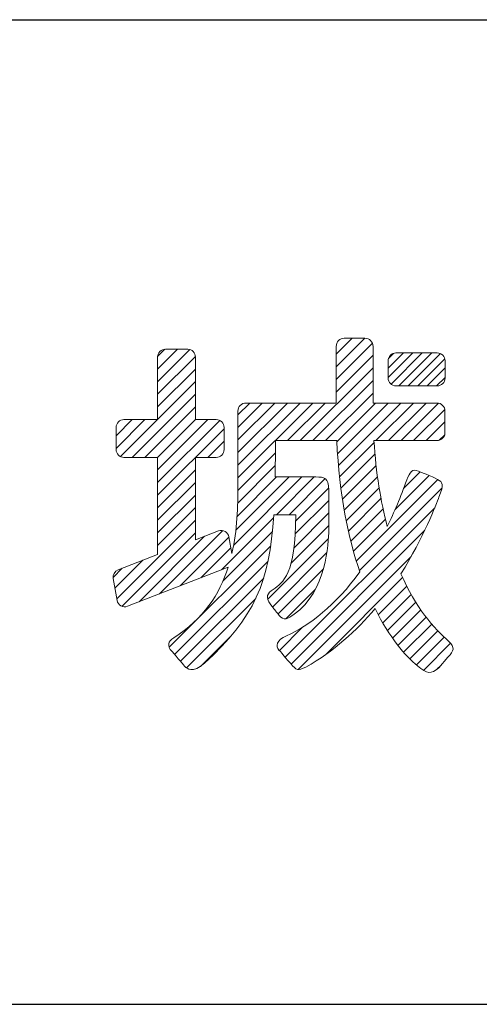
# Model space of a CAD drawing. Extents: x 778 to 1746, y 560 to 1222.
# Drawn here: x 1483 to 1509, y 560 to 615 of the extents above; entities that cross this region are included whole.
import ezdxf

# ---------------------------------------------------------------- set-up
doc = ezdxf.new("R2010")
doc.units = 0
doc.header["$LTSCALE"] = 3
doc.header["$MEASUREMENT"] = 0
doc.layers.add('_0-3_ZUWAKU', color=7, linetype='CONTINUOUS')

msp = doc.modelspace()

# ---------------------------------------------------------------- hatches: boundary and pattern name
at = {"layer": '_0-3_ZUWAKU', "lineweight": 0}
h = msp.add_hatch(dxfattribs=at)
h.set_pattern_fill('ANSI31', color=2, scale=4)
h.set_pattern_definition([(45, (-0.5188, 1.926), (-0.35355339, 0.35355339), [])])
edge = h.paths.add_edge_path()
edge.add_spline(control_points=[(1492.612, 590.658), (1492.612, 590.658), (1493.775, 590.658), (1493.775, 590.658)], knot_values=[26, 26, 26, 26, 27, 27, 27, 27], degree=3, periodic=0)
edge.add_spline(control_points=[(1493.775, 590.658), (1494.017, 590.658), (1494.213, 590.854), (1494.213, 591.095)], knot_values=[27, 27, 27, 27, 28, 28, 28, 28], degree=3, periodic=0)
edge.add_spline(control_points=[(1494.213, 591.095), (1494.213, 591.095), (1494.213, 592.341), (1494.213, 592.341)], knot_values=[28, 28, 28, 28, 29, 29, 29, 29], degree=3, periodic=0)
edge.add_spline(control_points=[(1494.213, 592.341), (1494.213, 592.582), (1494.017, 592.778), (1493.775, 592.778)], knot_values=[29, 29, 29, 29, 30, 30, 30, 30], degree=3, periodic=0)
edge.add_spline(control_points=[(1493.775, 592.778), (1493.775, 592.778), (1492.612, 592.778), (1492.612, 592.778)], knot_values=[30, 30, 30, 30, 31, 31, 31, 31], degree=3, periodic=0)
edge.add_spline(control_points=[(1492.612, 592.778), (1492.612, 592.778), (1492.612, 596.287), (1492.612, 596.287)], knot_values=[31, 31, 31, 31, 32, 32, 32, 32], degree=3, periodic=0)
edge.add_spline(control_points=[(1492.612, 596.287), (1492.612, 596.528), (1492.415, 596.723), (1492.174, 596.723)], knot_values=[32, 32, 32, 32, 33, 33, 33, 33], degree=3, periodic=0)
edge.add_spline(control_points=[(1492.174, 596.723), (1492.174, 596.723), (1490.924, 596.723), (1490.924, 596.723)], knot_values=[33, 33, 33, 33, 34, 34, 34, 34], degree=3, periodic=0)
edge.add_spline(control_points=[(1490.924, 596.723), (1490.682, 596.723), (1490.486, 596.528), (1490.486, 596.287)], knot_values=[34, 34, 34, 34, 35, 35, 35, 35], degree=3, periodic=0)
edge.add_spline(control_points=[(1490.486, 596.287), (1490.486, 596.287), (1490.486, 592.778), (1490.486, 592.778)], knot_values=[35, 35, 35, 35, 36, 36, 36, 36], degree=3, periodic=0)
edge.add_spline(control_points=[(1490.486, 592.778), (1490.486, 592.778), (1488.595, 592.778), (1488.595, 592.778)], knot_values=[36, 36, 36, 36, 37, 37, 37, 37], degree=3, periodic=0)
edge.add_spline(control_points=[(1488.595, 592.778), (1488.353, 592.778), (1488.157, 592.582), (1488.157, 592.341)], knot_values=[37, 37, 37, 37, 38, 38, 38, 38], degree=3, periodic=0)
edge.add_spline(control_points=[(1488.157, 592.341), (1488.157, 592.341), (1488.157, 591.095), (1488.157, 591.095)], knot_values=[38, 38, 38, 38, 39, 39, 39, 39], degree=3, periodic=0)
edge.add_spline(control_points=[(1488.157, 591.095), (1488.157, 590.854), (1488.353, 590.658), (1488.595, 590.658)], knot_values=[39, 39, 39, 39, 40, 40, 40, 40], degree=3, periodic=0)
edge.add_spline(control_points=[(1488.595, 590.658), (1488.595, 590.658), (1490.486, 590.658), (1490.486, 590.658)], knot_values=[40, 40, 40, 40, 41, 41, 41, 41], degree=3, periodic=0)
edge.add_spline(control_points=[(1490.486, 590.658), (1490.486, 590.658), (1490.486, 585.205), (1490.486, 585.205)], knot_values=[41, 41, 41, 41, 42, 42, 42, 42], degree=3, periodic=0)
edge.add_spline(control_points=[(1490.486, 585.205), (1490.486, 585.205), (1488.27, 584.345), (1488.27, 584.345)], knot_values=[42, 42, 42, 42, 43, 43, 43, 43], degree=3, periodic=0)
edge.add_spline(control_points=[(1488.27, 584.345), (1488.075, 584.268), (1487.961, 584.066), (1487.998, 583.862)], knot_values=[43, 43, 43, 43, 44, 44, 44, 44], degree=3, periodic=0)
edge.add_spline(control_points=[(1487.998, 583.862), (1487.998, 583.862), (1488.214, 582.634), (1488.214, 582.634)], knot_values=[44, 44, 44, 44, 45, 45, 45, 45], degree=3, periodic=0)
edge.add_spline(control_points=[(1488.214, 582.634), (1488.237, 582.506), (1488.317, 582.394), (1488.431, 582.33)], knot_values=[45, 45, 45, 45, 46, 46, 46, 46], degree=3, periodic=0)
edge.add_spline(control_points=[(1488.431, 582.33), (1488.545, 582.265), (1488.683, 582.255), (1488.805, 582.303)], knot_values=[46, 46, 46, 46, 47, 47, 47, 47], degree=3, periodic=0)
edge.add_spline(control_points=[(1488.805, 582.303), (1488.805, 582.303), (1494.445, 584.489), (1494.445, 584.489)], knot_values=[47, 47, 47, 47, 48, 48, 48, 48], degree=3, periodic=0)
edge.add_spline(control_points=[(1494.445, 584.489), (1493.963, 582.998), (1493.066, 581.58), (1491.388, 580.536)], knot_values=[48, 48, 48, 48, 49, 49, 49, 49], degree=3, periodic=0)
edge.add_spline(control_points=[(1491.388, 580.536), (1491.077, 580.323), (1490.996, 580.1), (1491.295, 579.764)], knot_values=[49, 49, 49, 49, 50, 50, 50, 50], degree=3, periodic=0)
edge.add_spline(control_points=[(1491.295, 579.764), (1491.593, 579.429), (1491.98, 578.973), (1492.038, 578.907)], knot_values=[50, 50, 50, 50, 51, 51, 51, 51], degree=3, periodic=0)
edge.add_spline(control_points=[(1492.038, 578.907), (1492.095, 578.841), (1492.461, 578.5), (1493.115, 579.105)], knot_values=[51, 51, 51, 51, 52, 52, 52, 52], degree=3, periodic=0)
edge.add_spline(control_points=[(1493.115, 579.105), (1495.931, 581.708), (1496.769, 583.6), (1497.007, 587.44)], knot_values=[52, 52, 52, 52, 53, 53, 53, 53], degree=3, periodic=0)
edge.add_spline(control_points=[(1497.007, 587.44), (1497.007, 587.44), (1498.239, 587.44), (1498.239, 587.44)], knot_values=[53, 53, 53, 53, 54, 54, 54, 54], degree=3, periodic=0)
edge.add_spline(control_points=[(1498.239, 587.44), (1498.239, 584.061), (1497.522, 583.647), (1496.981, 583.252)], knot_values=[54, 54, 54, 54, 55, 55, 55, 55], degree=3, periodic=0)
edge.add_spline(control_points=[(1496.981, 583.252), (1496.664, 583.025), (1496.484, 582.863), (1496.845, 582.381)], knot_values=[55, 55, 55, 55, 56, 56, 56, 56], degree=3, periodic=0)
edge.add_spline(control_points=[(1496.845, 582.381), (1497.039, 582.124), (1497.064, 582.108), (1497.315, 581.791)], knot_values=[56, 56, 56, 56, 57, 57, 57, 57], degree=3, periodic=0)
edge.add_spline(control_points=[(1497.315, 581.791), (1497.565, 581.475), (1497.789, 581.585), (1498.151, 581.852)], knot_values=[57, 57, 57, 57, 58, 58, 58, 58], degree=3, periodic=0)
edge.add_spline(control_points=[(1498.151, 581.852), (1499.951, 583.123), (1500.091, 585.873), (1500.091, 586.572)], knot_values=[58, 58, 58, 58, 59, 59, 59, 59], degree=3, periodic=0)
edge.add_spline(control_points=[(1500.091, 586.572), (1500.091, 586.572), (1500.091, 588.832), (1500.091, 588.832)], knot_values=[59, 59, 59, 59, 60, 60, 60, 60], degree=3, periodic=0)
edge.add_spline(control_points=[(1500.091, 588.832), (1500.091, 589.533), (1499.848, 589.558), (1499.364, 589.558)], knot_values=[60, 60, 60, 60, 61, 61, 61, 61], degree=3, periodic=0)
edge.add_spline(control_points=[(1499.364, 589.558), (1499.364, 589.558), (1497.084, 589.558), (1497.084, 589.558)], knot_values=[61, 61, 61, 61, 62, 62, 62, 62], degree=3, periodic=0)
edge.add_spline(control_points=[(1497.084, 589.558), (1497.094, 590.192), (1497.098, 590.867), (1497.098, 591.599)], knot_values=[62, 62, 62, 62, 63, 63, 63, 63], degree=3, periodic=0)
edge.add_spline(control_points=[(1497.098, 591.599), (1497.098, 591.599), (1500.542, 591.599), (1500.542, 591.599)], knot_values=[63, 63, 63, 63, 64, 64, 64, 64], degree=3, periodic=0)
edge.add_spline(control_points=[(1500.542, 591.599), (1500.687, 588.548), (1501.189, 586.123), (1501.837, 584.23)], knot_values=[64, 64, 64, 64, 65, 65, 65, 65], degree=3, periodic=0)
edge.add_spline(control_points=[(1501.837, 584.23), (1500.475, 582.357), (1499, 581.206), (1497.718, 580.645)], knot_values=[65, 65, 65, 65, 66, 66, 66, 66], degree=3, periodic=0)
edge.add_spline(control_points=[(1497.718, 580.645), (1497.139, 580.423), (1497.118, 580.049), (1497.296, 579.85)], knot_values=[66, 66, 66, 66, 67, 67, 67, 67], degree=3, periodic=0)
edge.add_spline(control_points=[(1497.296, 579.85), (1497.475, 579.649), (1497.943, 579.103), (1497.943, 579.103)], knot_values=[67, 67, 67, 67, 68, 68, 68, 68], degree=3, periodic=0)
edge.add_spline(control_points=[(1497.943, 579.103), (1498.301, 578.694), (1498.349, 578.672), (1498.812, 578.893)], knot_values=[68, 68, 68, 68, 69, 69, 69, 69], degree=3, periodic=0)
edge.add_spline(control_points=[(1498.812, 578.893), (1500.373, 579.767), (1501.655, 580.943), (1502.689, 582.174)], knot_values=[69, 69, 69, 69, 70, 70, 70, 70], degree=3, periodic=0)
edge.add_spline(control_points=[(1502.689, 582.174), (1503.506, 580.534), (1504.399, 579.505), (1505.082, 578.968)], knot_values=[70, 70, 70, 70, 71, 71, 71, 71], degree=3, periodic=0)
edge.add_spline(control_points=[(1505.082, 578.968), (1505.608, 578.474), (1505.843, 578.494), (1506.267, 578.851)], knot_values=[71, 71, 71, 71, 72, 72, 72, 72], degree=3, periodic=0)
edge.add_spline(control_points=[(1506.267, 578.851), (1506.267, 578.851), (1506.781, 579.443), (1506.781, 579.443)], knot_values=[72, 72, 72, 72, 73, 73, 73, 73], degree=3, periodic=0)
edge.add_spline(control_points=[(1506.781, 579.443), (1507.138, 579.799), (1507.18, 580.006), (1506.84, 580.322)], knot_values=[73, 73, 73, 73, 74, 74, 74, 74], degree=3, periodic=0)
edge.add_spline(control_points=[(1506.84, 580.322), (1505.992, 581.076), (1504.947, 582.236), (1504.146, 584.13)], knot_values=[0, 0, 0, 0, 1, 1, 1, 1], degree=3, periodic=0)
edge.add_spline(control_points=[(1504.146, 584.13), (1505.417, 586.144), (1506.13, 588.063), (1506.281, 588.432)], knot_values=[1, 1, 1, 1, 2, 2, 2, 2], degree=3, periodic=0)
edge.add_spline(control_points=[(1506.281, 588.432), (1506.575, 589.15), (1506.489, 589.267), (1506.199, 589.423)], knot_values=[2, 2, 2, 2, 3, 3, 3, 3], degree=3, periodic=0)
edge.add_spline(control_points=[(1506.199, 589.423), (1505.909, 589.579), (1505.133, 589.884), (1505.133, 589.884)], knot_values=[3, 3, 3, 3, 4, 4, 4, 4], degree=3, periodic=0)
edge.add_spline(control_points=[(1505.133, 589.884), (1504.75, 590.053), (1504.677, 589.816), (1504.467, 589.39)], knot_values=[4, 4, 4, 4, 5, 5, 5, 5], degree=3, periodic=0)
edge.add_spline(control_points=[(1504.467, 589.39), (1504.134, 588.44), (1503.767, 587.573), (1503.376, 586.787)], knot_values=[5, 5, 5, 5, 6, 6, 6, 6], degree=3, periodic=0)
edge.add_spline(control_points=[(1503.376, 586.787), (1503.008, 588.181), (1502.74, 589.784), (1502.632, 591.599)], knot_values=[6, 6, 6, 6, 7, 7, 7, 7], degree=3, periodic=0)
edge.add_spline(control_points=[(1502.632, 591.599), (1502.632, 591.599), (1506.162, 591.599), (1506.162, 591.599)], knot_values=[7, 7, 7, 7, 8, 8, 8, 8], degree=3, periodic=0)
edge.add_spline(control_points=[(1506.162, 591.599), (1506.413, 591.599), (1506.617, 591.802), (1506.617, 592.052)], knot_values=[8, 8, 8, 8, 9, 9, 9, 9], degree=3, periodic=0)
edge.add_spline(control_points=[(1506.617, 592.052), (1506.617, 592.052), (1506.617, 593.257), (1506.617, 593.257)], knot_values=[9, 9, 9, 9, 10, 10, 10, 10], degree=3, periodic=0)
edge.add_spline(control_points=[(1506.617, 593.257), (1506.617, 593.507), (1506.413, 593.71), (1506.162, 593.71)], knot_values=[10, 10, 10, 10, 11, 11, 11, 11], degree=3, periodic=0)
edge.add_spline(control_points=[(1506.162, 593.71), (1506.162, 593.71), (1502.577, 593.71), (1502.577, 593.71)], knot_values=[11, 11, 11, 11, 12, 12, 12, 12], degree=3, periodic=0)
edge.add_spline(control_points=[(1502.577, 593.71), (1502.577, 593.71), (1502.577, 596.889), (1502.577, 596.889)], knot_values=[12, 12, 12, 12, 13, 13, 13, 13], degree=3, periodic=0)
edge.add_spline(control_points=[(1502.577, 596.889), (1502.577, 597.139), (1502.374, 597.342), (1502.122, 597.342)], knot_values=[13, 13, 13, 13, 14, 14, 14, 14], degree=3, periodic=0)
edge.add_spline(control_points=[(1502.122, 597.342), (1502.122, 597.342), (1500.966, 597.342), (1500.966, 597.342)], knot_values=[14, 14, 14, 14, 15, 15, 15, 15], degree=3, periodic=0)
edge.add_spline(control_points=[(1500.966, 597.342), (1500.714, 597.342), (1500.511, 597.139), (1500.511, 596.889)], knot_values=[15, 15, 15, 15, 16, 16, 16, 16], degree=3, periodic=0)
edge.add_spline(control_points=[(1500.511, 596.889), (1500.511, 596.889), (1500.511, 593.71), (1500.511, 593.71)], knot_values=[16, 16, 16, 16, 17, 17, 17, 17], degree=3, periodic=0)
edge.add_spline(control_points=[(1500.511, 593.71), (1500.511, 593.71), (1495.449, 593.71), (1495.449, 593.71)], knot_values=[17, 17, 17, 17, 18, 18, 18, 18], degree=3, periodic=0)
edge.add_spline(control_points=[(1495.449, 593.71), (1495.198, 593.71), (1494.994, 593.507), (1494.994, 593.257)], knot_values=[18, 18, 18, 18, 19, 19, 19, 19], degree=3, periodic=0)
edge.add_spline(control_points=[(1494.994, 593.257), (1494.994, 593.257), (1494.994, 589.074), (1494.994, 589.074)], knot_values=[19, 19, 19, 19, 20, 20, 20, 20], degree=3, periodic=0)
edge.add_spline(control_points=[(1494.994, 589.074), (1494.994, 587.922), (1494.962, 586.59), (1494.66, 585.274)], knot_values=[20, 20, 20, 20, 21, 21, 21, 21], degree=3, periodic=0)
edge.add_spline(control_points=[(1494.66, 585.274), (1494.66, 585.274), (1494.49, 586.2), (1494.49, 586.2)], knot_values=[21, 21, 21, 21, 22, 22, 22, 22], degree=3, periodic=0)
edge.add_spline(control_points=[(1494.49, 586.2), (1494.467, 586.329), (1494.387, 586.441), (1494.273, 586.505)], knot_values=[22, 22, 22, 22, 23, 23, 23, 23], degree=3, periodic=0)
edge.add_spline(control_points=[(1494.273, 586.505), (1494.159, 586.569), (1494.022, 586.579), (1493.899, 586.531)], knot_values=[23, 23, 23, 23, 24, 24, 24, 24], degree=3, periodic=0)
edge.add_spline(control_points=[(1493.899, 586.531), (1493.899, 586.531), (1492.612, 586.031), (1492.612, 586.031)], knot_values=[24, 24, 24, 24, 25, 25, 25, 25], degree=3, periodic=0)
edge.add_spline(control_points=[(1492.612, 586.031), (1492.612, 586.031), (1492.612, 590.658), (1492.612, 590.658)], knot_values=[25, 25, 25, 25, 26, 26, 26, 26], degree=3, periodic=0)
h = msp.add_hatch(dxfattribs=at)
h.set_pattern_fill('ANSI31', color=2, scale=3)
h.set_pattern_definition([(45, (1444.7312, 561.89474), (-0.265165, 0.265165), [])])
edge = h.paths.add_edge_path()
edge.add_spline(control_points=[(1506.182, 596.518), (1506.182, 596.518), (1503.864, 596.518), (1503.864, 596.518)], knot_values=[4, 4, 4, 4, 5, 5, 5, 5], degree=3, periodic=0)
edge.add_spline(control_points=[(1503.864, 596.518), (1503.622, 596.518), (1503.426, 596.322), (1503.426, 596.08)], knot_values=[5, 5, 5, 5, 6, 6, 6, 6], degree=3, periodic=0)
edge.add_spline(control_points=[(1503.426, 596.08), (1503.426, 596.08), (1503.426, 595.108), (1503.426, 595.108)], knot_values=[6, 6, 6, 6, 7, 7, 7, 7], degree=3, periodic=0)
edge.add_spline(control_points=[(1503.426, 595.108), (1503.426, 594.866), (1503.622, 594.671), (1503.864, 594.671)], knot_values=[7, 7, 7, 7, 8, 8, 8, 8], degree=3, periodic=0)
edge.add_spline(control_points=[(1503.864, 594.671), (1503.864, 594.671), (1506.182, 594.671), (1506.182, 594.671)], knot_values=[0, 0, 0, 0, 1, 1, 1, 1], degree=3, periodic=0)
edge.add_spline(control_points=[(1506.182, 594.671), (1506.424, 594.671), (1506.62, 594.866), (1506.62, 595.108)], knot_values=[1, 1, 1, 1, 2, 2, 2, 2], degree=3, periodic=0)
edge.add_spline(control_points=[(1506.62, 595.108), (1506.62, 595.108), (1506.62, 596.08), (1506.62, 596.08)], knot_values=[2, 2, 2, 2, 3, 3, 3, 3], degree=3, periodic=0)
edge.add_spline(control_points=[(1506.62, 596.08), (1506.62, 596.322), (1506.424, 596.518), (1506.182, 596.518)], knot_values=[3, 3, 3, 3, 4, 4, 4, 4], degree=3, periodic=0)

# ---------------------------------------------------------------- linework, layer by layer
at = {"layer": '_0-3_ZUWAKU', "color": 3, "linetype": 'Continuous'}
msp.add_line((1445.25, 615.219), (1695.25, 615.219), dxfattribs=at)
at = {"layer": '_0-3_ZUWAKU', "color": 7, "linetype": 'Continuous'}
msp.add_line((777.75, 559.969), (1745.25, 559.969), dxfattribs=at)
at = {"layer": '_0-3_ZUWAKU', "color": 2, "lineweight": 0}
for points in [[(1500.966, 597.342), (1500.714, 597.342), (1500.511, 597.139), (1500.511, 596.889)], [(1502.122, 597.342), (1502.122, 597.342), (1500.966, 597.342), (1500.966, 597.342)], [(1502.577, 596.889), (1502.577, 597.139), (1502.374, 597.342), (1502.122, 597.342)], [(1490.924, 596.723), (1490.682, 596.723), (1490.486, 596.528), (1490.486, 596.287)], [(1492.174, 596.723), (1492.174, 596.723), (1490.924, 596.723), (1490.924, 596.723)], [(1492.612, 596.287), (1492.612, 596.528), (1492.415, 596.723), (1492.174, 596.723)], [(1500.511, 596.889), (1500.511, 596.889), (1500.511, 593.71), (1500.511, 593.71)], [(1502.577, 593.71), (1502.577, 593.71), (1502.577, 596.889), (1502.577, 596.889)], [(1490.486, 596.287), (1490.486, 596.287), (1490.486, 592.778), (1490.486, 592.778)], [(1492.612, 592.778), (1492.612, 592.778), (1492.612, 596.287), (1492.612, 596.287)], [(1503.864, 596.518), (1503.622, 596.518), (1503.426, 596.322), (1503.426, 596.08)], [(1506.182, 596.518), (1506.182, 596.518), (1503.864, 596.518), (1503.864, 596.518)], [(1506.62, 596.08), (1506.62, 596.322), (1506.424, 596.518), (1506.182, 596.518)], [(1503.426, 596.08), (1503.426, 596.08), (1503.426, 595.108), (1503.426, 595.108)], [(1506.62, 595.108), (1506.62, 595.108), (1506.62, 596.08), (1506.62, 596.08)], [(1503.426, 595.108), (1503.426, 594.866), (1503.622, 594.671), (1503.864, 594.671)], [(1506.182, 594.671), (1506.424, 594.671), (1506.62, 594.866), (1506.62, 595.108)], [(1503.864, 594.671), (1503.864, 594.671), (1506.182, 594.671), (1506.182, 594.671)], [(1495.449, 593.71), (1495.198, 593.71), (1494.994, 593.507), (1494.994, 593.257)], [(1500.511, 593.71), (1500.511, 593.71), (1495.449, 593.71), (1495.449, 593.71)], [(1506.162, 593.71), (1506.162, 593.71), (1502.577, 593.71), (1502.577, 593.71)], [(1506.617, 593.257), (1506.617, 593.507), (1506.413, 593.71), (1506.162, 593.71)], [(1494.994, 593.257), (1494.994, 593.257), (1494.994, 589.074), (1494.994, 589.074)], [(1506.617, 592.052), (1506.617, 592.052), (1506.617, 593.257), (1506.617, 593.257)], [(1488.595, 592.778), (1488.353, 592.778), (1488.157, 592.582), (1488.157, 592.341)], [(1488.157, 592.341), (1488.157, 592.341), (1488.157, 591.095), (1488.157, 591.095)], [(1490.486, 592.778), (1490.486, 592.778), (1488.595, 592.778), (1488.595, 592.778)], [(1493.775, 592.778), (1493.775, 592.778), (1492.612, 592.778), (1492.612, 592.778)], [(1494.213, 592.341), (1494.213, 592.582), (1494.017, 592.778), (1493.775, 592.778)], [(1494.213, 591.095), (1494.213, 591.095), (1494.213, 592.341), (1494.213, 592.341)], [(1506.162, 591.599), (1506.413, 591.599), (1506.617, 591.802), (1506.617, 592.052)], [(1497.084, 589.558), (1497.094, 590.192), (1497.098, 590.867), (1497.098, 591.599)], [(1497.098, 591.599), (1497.098, 591.599), (1500.542, 591.599), (1500.542, 591.599)], [(1500.542, 591.599), (1500.687, 588.548), (1501.189, 586.123), (1501.837, 584.23)], [(1503.376, 586.787), (1503.008, 588.181), (1502.74, 589.784), (1502.632, 591.599)], [(1502.632, 591.599), (1502.632, 591.599), (1506.162, 591.599), (1506.162, 591.599)], [(1488.157, 591.095), (1488.157, 590.854), (1488.353, 590.658), (1488.595, 590.658)], [(1488.595, 590.658), (1488.595, 590.658), (1490.486, 590.658), (1490.486, 590.658)], [(1490.486, 590.658), (1490.486, 590.658), (1490.486, 585.205), (1490.486, 585.205)], [(1492.612, 586.031), (1492.612, 586.031), (1492.612, 590.658), (1492.612, 590.658)], [(1492.612, 590.658), (1492.612, 590.658), (1493.775, 590.658), (1493.775, 590.658)], [(1493.775, 590.658), (1494.017, 590.658), (1494.213, 590.854), (1494.213, 591.095)], [(1499.364, 589.558), (1499.364, 589.558), (1497.084, 589.558), (1497.084, 589.558)], [(1500.091, 588.832), (1500.091, 589.533), (1499.848, 589.558), (1499.364, 589.558)], [(1505.133, 589.884), (1504.75, 590.053), (1504.677, 589.816), (1504.467, 589.39)], [(1506.199, 589.423), (1505.909, 589.579), (1505.133, 589.884), (1505.133, 589.884)], [(1494.994, 589.074), (1494.994, 587.922), (1494.962, 586.59), (1494.66, 585.274)], [(1504.467, 589.39), (1504.134, 588.44), (1503.767, 587.573), (1503.376, 586.787)], [(1506.281, 588.432), (1506.575, 589.15), (1506.489, 589.267), (1506.199, 589.423)], [(1500.091, 586.572), (1500.091, 586.572), (1500.091, 588.832), (1500.091, 588.832)], [(1504.146, 584.13), (1505.417, 586.144), (1506.13, 588.063), (1506.281, 588.432)], [(1493.115, 579.105), (1495.931, 581.708), (1496.769, 583.6), (1497.007, 587.44)], [(1498.239, 587.44), (1498.239, 584.061), (1497.522, 583.647), (1496.981, 583.252)], [(1497.007, 587.44), (1497.007, 587.44), (1498.239, 587.44), (1498.239, 587.44)], [(1493.899, 586.531), (1493.899, 586.531), (1492.612, 586.031), (1492.612, 586.031)], [(1494.273, 586.505), (1494.159, 586.569), (1494.022, 586.579), (1493.899, 586.531)], [(1494.49, 586.2), (1494.467, 586.329), (1494.387, 586.441), (1494.273, 586.505)], [(1498.151, 581.852), (1499.951, 583.123), (1500.091, 585.873), (1500.091, 586.572)], [(1494.66, 585.274), (1494.66, 585.274), (1494.49, 586.2), (1494.49, 586.2)], [(1490.486, 585.205), (1490.486, 585.205), (1488.27, 584.345), (1488.27, 584.345)], [(1488.27, 584.345), (1488.075, 584.268), (1487.961, 584.066), (1487.998, 583.862)], [(1488.805, 582.303), (1488.805, 582.303), (1494.445, 584.489), (1494.445, 584.489)], [(1494.445, 584.489), (1493.963, 582.998), (1493.066, 581.58), (1491.388, 580.536)], [(1501.837, 584.23), (1500.475, 582.357), (1499, 581.206), (1497.718, 580.645)], [(1506.84, 580.322), (1505.992, 581.076), (1504.947, 582.236), (1504.146, 584.13)], [(1487.998, 583.862), (1487.998, 583.862), (1488.214, 582.634), (1488.214, 582.634)], [(1496.981, 583.252), (1496.664, 583.025), (1496.484, 582.863), (1496.845, 582.381)], [(1488.214, 582.634), (1488.237, 582.506), (1488.317, 582.394), (1488.431, 582.33)], [(1496.845, 582.381), (1497.039, 582.124), (1497.064, 582.108), (1497.315, 581.791)], [(1488.431, 582.33), (1488.545, 582.265), (1488.683, 582.255), (1488.805, 582.303)], [(1497.315, 581.791), (1497.565, 581.475), (1497.789, 581.585), (1498.151, 581.852)], [(1498.812, 578.893), (1500.373, 579.767), (1501.655, 580.943), (1502.689, 582.174)], [(1502.689, 582.174), (1503.506, 580.534), (1504.399, 579.505), (1505.082, 578.968)], [(1491.388, 580.536), (1491.077, 580.323), (1490.996, 580.1), (1491.295, 579.764)], [(1497.718, 580.645), (1497.139, 580.423), (1497.118, 580.049), (1497.296, 579.85)], [(1506.781, 579.443), (1507.138, 579.799), (1507.18, 580.006), (1506.84, 580.322)], [(1491.295, 579.764), (1491.593, 579.429), (1491.98, 578.973), (1492.038, 578.907)], [(1497.296, 579.85), (1497.475, 579.649), (1497.943, 579.103), (1497.943, 579.103)], [(1492.038, 578.907), (1492.095, 578.841), (1492.461, 578.5), (1493.115, 579.105)], [(1497.943, 579.103), (1498.301, 578.694), (1498.349, 578.672), (1498.812, 578.893)], [(1506.267, 578.851), (1506.267, 578.851), (1506.781, 579.443), (1506.781, 579.443)], [(1505.082, 578.968), (1505.608, 578.474), (1505.843, 578.494), (1506.267, 578.851)]]:
    msp.add_open_spline(points, degree=3, dxfattribs=at)

doc.saveas('drawing.dxf')
